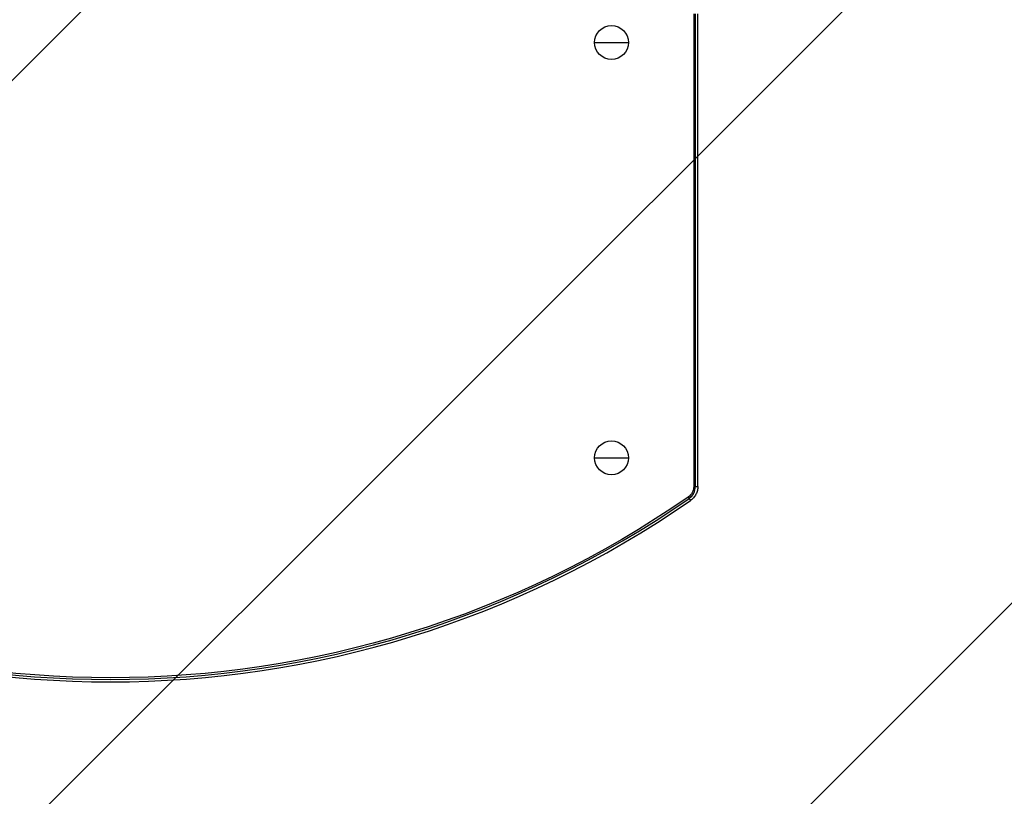
# Model space of a CAD drawing. Units: millimetres. Extents: x -3547 to 4183, y -4082 to 4745.
# Drawn here: x 1029 to 1609, y -2542 to -2083 of the extents above; entities that cross this region are included whole.
import ezdxf

# ---------------------------------------------------------------- set-up
doc = ezdxf.new("R2010")
doc.units = ezdxf.units.MM
doc.header["$LTSCALE"] = 20
doc.linetypes.add('HIDDEN', pattern=[9.525, 6.35, -3.175])
for name, color, linetype in [('2d', 230, 'Continuous'), ('EN16630-SafetyZone', 97, 'HIDDEN'), ('EN16630-TrainingSpace', 20, 'HIDDEN'), ('EN16630-TrainingSpace_Hatch', 20, 'Continuous')]:
    doc.layers.add(name, color=color, linetype=linetype)

msp = doc.modelspace()

# ---------------------------------------------------------------- hatches: boundary and pattern name
at = {"layer": 'EN16630-TrainingSpace_Hatch'}
h = msp.add_hatch(dxfattribs=at)
h.set_pattern_fill('ANSI31', color=256, scale=100)
h.paths.add_polyline_path([(-2297.81, 1071.15), (-999.94, 1071.15, -0.407544), (-33.67, 2081.43), (748.98, 3437.02, -0.414214), (1090.49, 3528.53), (2510.55, 2708.65, -0.414214), (2602.06, 2367.15), (1835.33, 1039.14, -0.439736), (2378.45, 541, -0.802207), (1425.49, 329.27), (1406.12, 295.73), (1717.08, -242.88, -0.548515), (3683.05, -1495.78, -0.417307), (2286.25, -2877.91, -0.771525), (-300.22, -2199.47, -0.244615), (288.83, -1067.48), (-104.31, -386.53, -0.147953), (-557.05, 10.85), (-2297.15, 10.85, -0.414214), (-2547.15, 260.85), (-2547.15, 821.15), (-2547.15, 821.15, -0.413442)])

# ---------------------------------------------------------------- linework, layer by layer
at = {"layer": '2d'}
for p, q in [((1426, -2079.83), (1426, -2358.75)), ((1426.99, -2358.75), (1426.99, -2079.83)), ((1428.41, -2358.75), (1428.41, -2079.83)), ((1367.5, -2096.81), (1387.5, -2096.81)), ((1367.5, -2341.81), (1387.5, -2341.81)), ((1426, -2358.75), (1428.41, -2358.75)), ((1422.74, -2364.99), (1424.11, -2366.97))]:
    msp.add_line(p, q, dxfattribs=at)
for centre in [(1377.5, -2096.81), (1377.5, -2341.81)]:
    msp.add_circle(centre, 10, dxfattribs=at)
at = {"layer": '2d', "extrusion": (0, 0, -1)}
for centre, radius, start, end in [((-1418.41, -2358.75), 7.59, 180.00013, 235.23662), ((-1082, -1874.06), 597.59, 235.23675, 304.76325)]:
    msp.add_arc(centre, radius, start, end, dxfattribs=at)
at = {"layer": '2d'}
for centre, radius, start, end in [((1418.41, -2358.75), 8.58, 304.76338, 359.99987), ((1082, -1874.06), 600, 235.23675, 304.76325), ((1082, -1874.06), 598.58, 235.23675, 304.76325)]:
    msp.add_arc(centre, radius, start, end, dxfattribs=at)
msp.add_open_spline([(1428.41, -2358.75), (1428.41, -2359.56), (1428.31, -2360.36), (1428.03, -2361.52), (1427.91, -2361.91), (1427.62, -2362.67), (1427.46, -2363.03), (1427.09, -2363.74), (1426.88, -2364.08), (1426.43, -2364.74), (1426.18, -2365.07), (1425.38, -2365.97), (1424.78, -2366.51), (1424.11, -2366.97)], degree=3, knots=[0.000000197, 0.000000197, 0.000000197, 0.000000197, 0.002397119, 0.002397119, 0.00359558, 0.00359558, 0.004794041, 0.004794041, 0.005992501, 0.005992501, 0.007190962, 0.007190962, 0.009587884, 0.009587884, 0.009587884, 0.009587884], dxfattribs=at)
at = {"layer": 'EN16630-SafetyZone', "flags": 128}
msp.add_lwpolyline([(-3547.15, -489.15, 0.414214), (-3047.15, -989.15), (-1993.69, -989.15, 0.218844), (-1347.16, -2062.53, 0.04523), (-1112.62, -2197.94, 0.05592), (-797.04, -2308.76, 0.691306), (2564.27, -3359.46, 0.626544), (3600.71, -134.51, 0.257248), (3369.62, 1635.95, 0.071833), (3557.21, 2021.52), (3718.08, 2300.16, 0.414214), (3443.56, 3324.68), (3310.72, 3401.38, 0.194533), (2336.75, 3963.7), (1157.48, 4644.55, 0.414214), (132.96, 4370.03), (-1194.3, 2071.15), (-3047.15, 2071.15, 0.414214), (-3547.15, 1571.15, 0), (-3547.15, 1571.15), (-3547.15, -489.15)], format="xyb", close=True, dxfattribs=at)
at = {"layer": 'EN16630-TrainingSpace', "flags": 128}
msp.add_lwpolyline([(-33.67, 2081.43), (748.98, 3437.02, -0.414214), (1090.49, 3528.53), (2510.55, 2708.65, -0.414214), (2602.06, 2367.15), (1835.33, 1039.14, -0.439736), (2378.45, 541, -0.802207), (1425.49, 329.27), (1406.12, 295.73), (1717.08, -242.88, -0.548515), (3683.05, -1495.78, -0.417307), (2286.25, -2877.91, -0.771525), (-300.22, -2199.47, -0.244615), (288.83, -1067.48), (-104.31, -386.53, -0.147953), (-557.05, 10.85), (-2297.15, 10.85, -0.414214), (-2547.15, 260.85), (-2547.15, 821.15), (-2547.15, 821.15, -0.413442), (-2297.81, 1071.15), (-999.94, 1071.15, -0.002713), (-1000, 1082, -0.404385)], format="xyb", close=True, dxfattribs=at)

doc.saveas('drawing.dxf')
